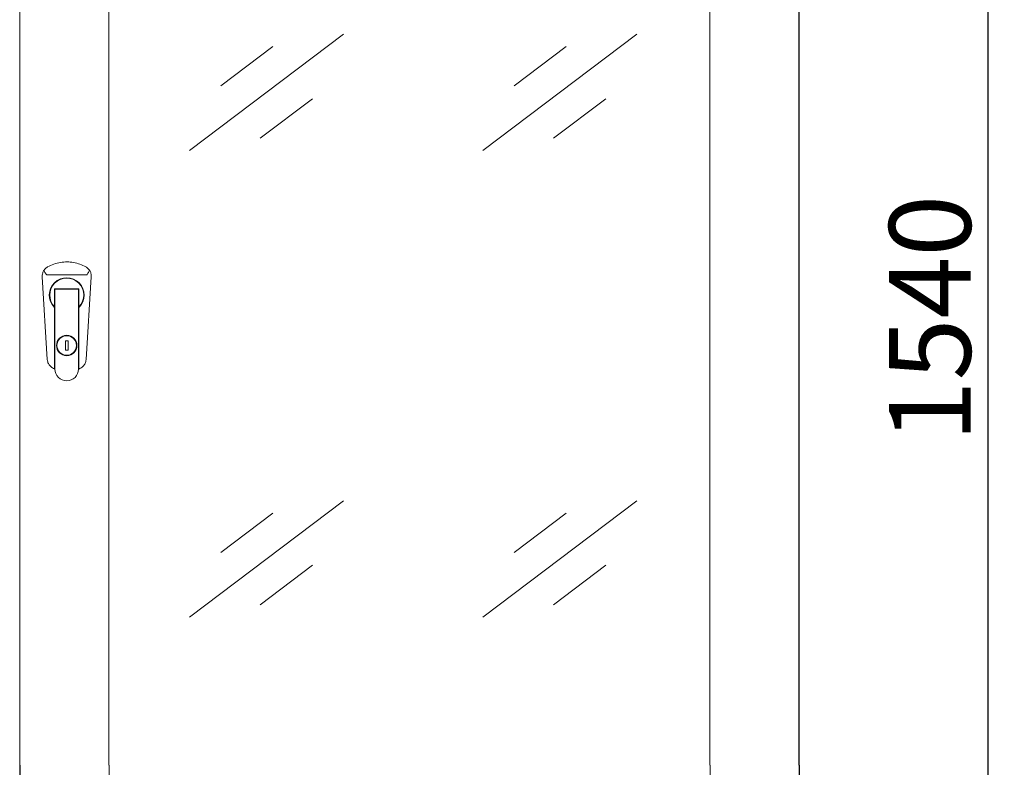
# Model space of a CAD drawing. Units: millimetres. Extents: x -200 to 4203, y -1080 to 2612.
# Drawn here: x 1003 to 1757, y 505 to 1078 of the extents above; entities that cross this region are included whole.
import ezdxf

# ---------------------------------------------------------------- set-up
doc = ezdxf.new("R2010")
doc.units = ezdxf.units.MM
for name, color, linetype, lineweight in [('Dimension', 7, 'Continuous', 9), ('Dimension @ 25', 7, 'Continuous', 9), ('Visible', 7, 'Continuous', 15)]:
    doc.layers.add(name, color=color, linetype=linetype, lineweight=lineweight)
doc.styles.add('titelhoek', font='arial.ttf')
doc.dimstyles.get("Standard").update_dxf_attribs({"dimtxt": 2.5, "dimasz": 2.5, "dimexe": 0.5, "dimexo": 0.5, "dimgap": 0.5, "dimtad": 1, "dimtxsty": 'titelhoek', "dimcen": 0, "dimadec": 0, "dimazin": 2, "dimtfac": 1, "dimtofl": 0, "dimtmove": 0, "dimatfit": 3, "dimfxl": 0, "dimtolj": 1, "dimtzin": 0, "dimarcsym": 0})

# ---------------------------------------------------------------- blocks, each defined once
blk = doc.blocks.new('*D27')
at = {"layer": 'Defpoints', "color": 0, "transparency": 16777216}
for p in [(1601.84, 1611.63), (1601.99, 86.02), (1744.44, 86.02)]:
    blk.add_point(p, dxfattribs=at)
at = {"layer": 'Dimension', "color": 0, "lineweight": -2, "transparency": 16777216}
for p, q in [((1614.34, 1611.63), (1756.94, 1611.63)), ((1744.44, 1549.13), (1744.44, 148.52)), ((1614.49, 86.02), (1756.94, 86.02))]:
    blk.add_line(p, q, dxfattribs=at)
at = {"layer": 'Dimension', "color": 0, "transparency": 16777216}
for points in [[(1734.02, 1549.13), (1754.86, 1549.13), (1744.44, 1611.63)], [(1734.02, 148.52), (1754.86, 148.52), (1744.44, 86.02)]]:
    blk.add_solid(points, dxfattribs=at)
at = {"layer": 'Dimension', "color": 0, "transparency": 16777216, "insert": (1700.03, 848.82), "char_height": 62.5, "attachment_point": 5, "rotation": 90, "style": 'titelhoek'}
blk.add_mtext('\\A1;1540', dxfattribs=at)

msp = doc.modelspace()

# ---------------------------------------------------------------- linework, layer by layer
at = {"layer": 'Visible'}
for points in [[(1003.173, 1235.963), (1003.173, 507.021)], [(1003.318, 1235.963), (1003.318, 507.021)], [(1071.403, 507.021), (1071.403, 1235.963)], [(1531.609, 1235.963), (1531.609, 507.021)], [(1599.682, 507.021), (1599.682, 1235.963)], [(1599.839, 507.021), (1599.839, 1235.963)], [(1599.991, 507.021), (1599.991, 1235.963)], [(1251.133, 1066.444), (1133.255, 977.436)], [(1475.65, 1066.444), (1357.773, 977.436)], [(1197.082, 1057.006), (1157.134, 1026.835)], [(1421.612, 1057.006), (1381.664, 1026.835)], [(1227.242, 1017.058), (1187.306, 986.898)], [(1451.766, 1017.058), (1411.823, 986.898)], [(1024.646, 882.126), (1053.673, 882.126)], [(1024.325, 817.439), (1020.4, 880.817)], [(1057.931, 880.817), (1053.994, 817.439)], [(1029.855, 871.531), (1048.476, 871.531)], [(1029.855, 857.636), (1029.855, 871.531)], [(1030.152, 871.228), (1030.152, 810.17)], [(1048.179, 871.228), (1030.164, 871.228)], [(1048.179, 810.158), (1048.179, 871.216)], [(1048.476, 871.531), (1048.476, 857.636)], [(1029.147, 858.429), (1028.438, 858.49)], [(1028.989, 858.381), (1029.207, 858.369)], [(1029.855, 810.285), (1029.855, 857.199)], [(1048.476, 857.199), (1048.476, 810.285)], [(1049.481, 858.393), (1048.973, 858.344)], [(1049.863, 858.478), (1049.009, 858.405)], [(1038.166, 824.683), (1038.166, 831.692)], [(1038.166, 831.68), (1040.165, 831.68)], [(1040.165, 831.68), (1040.165, 824.671)], [(1040.165, 824.683), (1038.166, 824.683)], [(1029.086, 810.606), (1029.098, 810.606)], [(1049.233, 810.606), (1049.245, 810.606)], [(1251.133, 709.37), (1133.255, 620.362)], [(1475.65, 709.37), (1357.773, 620.362)], [(1197.082, 699.926), (1157.134, 669.76)], [(1421.612, 699.926), (1381.664, 669.76)], [(1227.242, 659.972), (1187.306, 629.8)], [(1451.766, 659.972), (1411.823, 629.8)], [(1003.324, 507.021), (1003.324, 126.073)], [(1003.469, 507.021), (1003.469, 131.088)], [(1071.555, 148.098), (1071.555, 507.021)], [(1531.76, 507.021), (1531.76, 148.098)], [(1599.833, 131.088), (1599.833, 507.021)], [(1599.991, 126.073), (1599.991, 507.021)], [(1600.142, 132.784), (1600.142, 507.021)]]:
    msp.add_lwpolyline(points, dxfattribs=at)
for points, knots in [([(1053.849, 888.298), (1052.359, 889.043), (1050.881, 889.776), (1049.33, 890.37), (1047.743, 890.957), (1046.071, 891.387), (1044.393, 891.672), (1042.758, 891.963), (1041.092, 892.12), (1039.456, 892.133), (1037.73, 892.157), (1036.046, 892.024), (1034.356, 891.739), (1032.648, 891.478), (1030.946, 891.066), (1029.334, 890.485), (1027.669, 889.879), (1026.07, 889.092), (1024.482, 888.298)], [0, 0, 0, 0, 1, 1, 1, 2, 2, 2, 3, 3, 3, 4, 4, 4, 5, 5, 5, 6, 6, 6, 6]), ([(1021.805, 885.869), (1021.405, 885.16), (1021.012, 884.482), (1020.763, 883.713), (1020.551, 883.143), (1020.436, 882.532), (1020.4, 881.889), (1020.388, 881.526), (1020.388, 881.181), (1020.4, 880.805)], [0, 0, 0, 0, 1, 1, 1, 2, 2, 2, 3, 3, 3, 3]), ([(1024.47, 888.298), (1023.713, 887.789), (1022.98, 887.268), (1022.387, 886.626), (1022.175, 886.39), (1021.987, 886.13), (1021.805, 885.869)], [0, 0, 0, 0, 1, 1, 1, 2, 2, 2, 2]), ([(1021.805, 885.869), (1022.09, 885.027), (1022.374, 884.197), (1022.847, 883.464), (1023.004, 883.228), (1023.156, 883.004), (1023.356, 882.804), (1023.525, 882.604), (1023.737, 882.423), (1023.998, 882.283), (1024.137, 882.211), (1024.283, 882.162), (1024.422, 882.138), (1024.507, 882.126), (1024.585, 882.126), (1024.646, 882.126)], [0, 0, 0, 0, 1, 1, 1, 2, 2, 2, 3, 3, 3, 4, 4, 4, 5, 5, 5, 5]), ([(1053.673, 882.126), (1053.837, 882.138), (1054.006, 882.162), (1054.17, 882.211), (1054.358, 882.283), (1054.539, 882.41), (1054.703, 882.556), (1054.988, 882.792), (1055.224, 883.089), (1055.424, 883.416), (1055.92, 884.143), (1056.217, 885.003), (1056.514, 885.869)], [0, 0, 0, 0, 1, 1, 1, 2, 2, 2, 3, 3, 3, 4, 4, 4, 4]), ([(1056.514, 885.869), (1055.957, 886.554), (1055.375, 887.244), (1054.667, 887.765), (1054.394, 887.965), (1054.121, 888.141), (1053.849, 888.298)], [0, 0, 0, 0, 1, 1, 1, 2, 2, 2, 2]), ([(1057.931, 880.817), (1057.919, 881.441), (1057.919, 882.059), (1057.829, 882.647), (1057.707, 883.525), (1057.411, 884.343), (1056.999, 885.076), (1056.847, 885.348), (1056.678, 885.597), (1056.514, 885.881)], [0, 0, 0, 0, 1, 1, 1, 2, 2, 2, 3, 3, 3, 3]), ([(1048.476, 857.199), (1053.734, 862.348), (1053.825, 870.774), (1048.688, 876.032), (1043.527, 881.29), (1035.101, 881.393), (1029.855, 876.244), (1024.598, 871.095), (1024.507, 862.669), (1029.643, 857.411), (1029.692, 857.363), (1029.795, 857.248), (1029.855, 857.199)], [0, 0, 0, 0, 1, 1, 1, 2, 2, 2, 3, 3, 3, 4, 4, 4, 4]), ([(1048.476, 857.636), (1053.497, 862.784), (1053.401, 871.01), (1048.252, 876.032), (1043.115, 881.054), (1034.877, 880.969), (1029.855, 875.82), (1024.919, 870.798), (1024.919, 862.657), (1029.855, 857.636)], [0, 0, 0, 0, 1, 1, 1, 2, 2, 2, 3, 3, 3, 3]), ([(1046.974, 828.184), (1046.974, 832.491), (1043.478, 835.999), (1039.16, 835.999), (1034.853, 835.999), (1031.358, 832.491), (1031.358, 828.184), (1031.358, 823.866), (1034.853, 820.37), (1039.16, 820.37), (1043.478, 820.37), (1046.974, 823.866), (1046.974, 828.184)], [0, 0, 0, 0, 1, 1, 1, 2, 2, 2, 3, 3, 3, 4, 4, 4, 4]), ([(1046.665, 828.184), (1046.665, 832.328), (1043.315, 835.69), (1039.172, 835.69), (1035.016, 835.69), (1031.654, 832.328), (1031.654, 828.184), (1031.654, 824.029), (1035.016, 820.679), (1039.172, 820.679), (1043.315, 820.679), (1046.665, 824.029), (1046.665, 828.184)], [0, 0, 0, 0, 1, 1, 1, 2, 2, 2, 3, 3, 3, 4, 4, 4, 4]), ([(1024.325, 817.439), (1024.398, 816.833), (1024.482, 816.209), (1024.634, 815.64), (1024.87, 814.786), (1025.264, 814.04), (1025.761, 813.332), (1026.282, 812.575), (1026.93, 811.896), (1027.723, 811.375), (1028.153, 811.09), (1028.602, 810.854), (1029.074, 810.618)], [0, 0, 0, 0, 1, 1, 1, 2, 2, 2, 3, 3, 3, 4, 4, 4, 4]), ([(1049.245, 810.606), (1049.827, 810.915), (1050.438, 811.236), (1050.959, 811.636), (1051.638, 812.144), (1052.183, 812.762), (1052.631, 813.435), (1053.104, 814.137), (1053.473, 814.87), (1053.697, 815.718), (1053.837, 816.264), (1053.921, 816.857), (1053.982, 817.427)], [0, 0, 0, 0, 1, 1, 1, 2, 2, 2, 3, 3, 3, 4, 4, 4, 4]), ([(1030.152, 810.158), (1030.152, 805.185), (1034.186, 801.138), (1039.172, 801.138), (1044.133, 801.138), (1048.167, 805.185), (1048.167, 810.158)], [0, 0, 0, 0, 1, 1, 1, 2, 2, 2, 2])]:
    msp.add_open_spline(points, degree=3, knots=knots, dxfattribs=at)
for points in [[(1029.098, 810.606), (1029.286, 810.515), (1029.655, 810.358), (1029.868, 810.297)], [(1029.855, 810.285), (1029.928, 810.242), (1030.08, 810.194), (1030.152, 810.158)], [(1048.179, 810.158), (1048.252, 810.182), (1048.403, 810.242), (1048.476, 810.285)], [(1048.476, 810.285), (1048.664, 810.345), (1049.033, 810.515), (1049.245, 810.594)]]:
    msp.add_open_spline(points, degree=3, dxfattribs=at)

# ---------------------------------------------------------------- dimensions: what is measured, and where the dimension line sits
at = {"layer": 'Dimension @ 25'}
dim = msp.add_linear_dim(base=(1744.44, 86.015), p1=(1601.838, 1611.629), p2=(1601.99, 86.015), angle=90, text='1540', dimstyle='Standard', override={"dimscale": 25, "dimpost": '', "dimtix": 0, "dimtofl": 0, "dimtmove": 0, "dimatfit": 3}, dxfattribs=at)
dim.commit()
dim.dimension.update_dxf_attribs({"geometry": '*D27', "text_midpoint": (1700.029, 848.822)})

doc.saveas('drawing.dxf')
